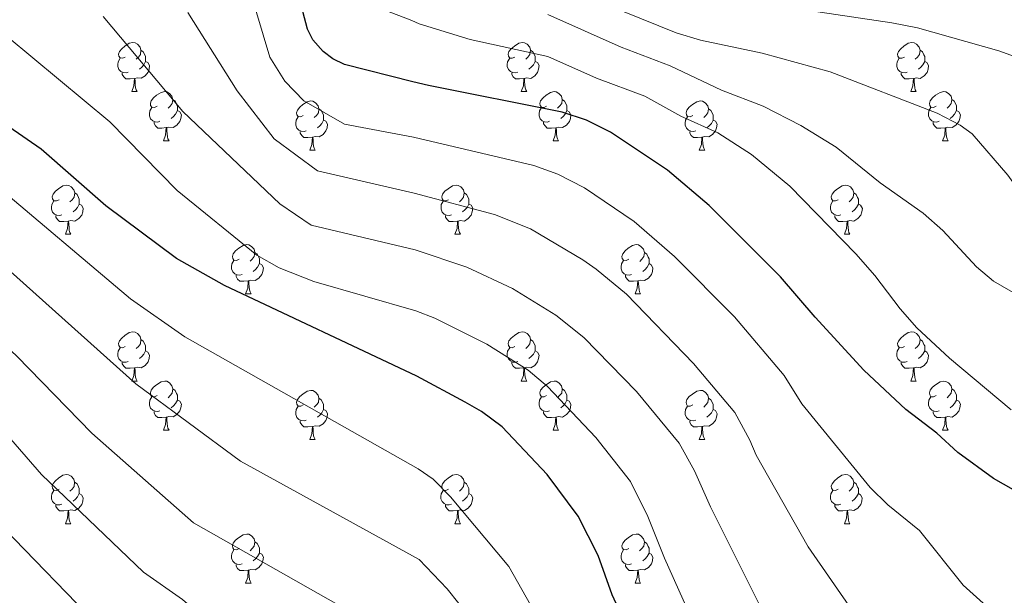
# Model space of a CAD drawing. Units: metres. Extents: x 643299 to 647816, y 4766554 to 4769619.
# Drawn here: x 644438 to 644638, y 4767779 to 4767896 of the extents above; entities that cross this region are included whole.
import ezdxf

# ---------------------------------------------------------------- set-up
doc = ezdxf.new("R2010")
doc.units = ezdxf.units.M
doc.header["$MEASUREMENT"] = 0
for name, color, linetype, lineweight in [('Nivel 36', 7, 'Continuous', 0), ('Nivel 4', 7, 'Continuous', 0), ('Nivel 5', 7, 'Continuous', 0), ('Nivel 61', 7, 'Continuous', 0), ('Nivel 63', 7, 'Continuous', 0)]:
    doc.layers.add(name, color=color, linetype=linetype, lineweight=lineweight)

msp = doc.modelspace()

# ---------------------------------------------------------------- linework, layer by layer
at = {"layer": 'Nivel 36', "color": 92, "linetype": 'Continuous', "lineweight": 0}
for p, q in [((644460.73, 4767881.26), (644461.86, 4767881.26)), ((644540.06, 4767881.26), (644541.18, 4767881.26)), ((644619.38, 4767881.26), (644620.51, 4767881.26)), ((644467.21, 4767871.23), (644468.33, 4767871.23)), ((644546.53, 4767871.23), (644547.66, 4767871.23)), ((644625.86, 4767871.23), (644626.98, 4767871.23)), ((644496.98, 4767869.32), (644498.1, 4767869.32)), ((644576.3, 4767869.32), (644577.43, 4767869.32)), ((644447.23, 4767852.18), (644448.36, 4767852.18)), ((644526.56, 4767852.18), (644527.68, 4767852.18)), ((644605.88, 4767852.18), (644607, 4767852.18)), ((644483.92, 4767840.04), (644485.04, 4767840.04)), ((644563.24, 4767840.04), (644564.37, 4767840.04)), ((644460.73, 4767822.27), (644461.86, 4767822.27)), ((644540.06, 4767822.27), (644541.18, 4767822.27)), ((644619.38, 4767822.27), (644620.51, 4767822.27)), ((644467.21, 4767812.24), (644468.33, 4767812.24)), ((644546.53, 4767812.24), (644547.66, 4767812.24)), ((644625.86, 4767812.23), (644626.98, 4767812.23)), ((644496.98, 4767810.33), (644498.1, 4767810.33)), ((644576.3, 4767810.33), (644577.43, 4767810.33)), ((644447.23, 4767793.19), (644448.35, 4767793.19)), ((644526.55, 4767793.19), (644527.68, 4767793.19)), ((644605.88, 4767793.19), (644607, 4767793.19)), ((644483.92, 4767781.05), (644485.04, 4767781.05)), ((644563.24, 4767781.05), (644564.37, 4767781.05))]:
    msp.add_line(p, q, dxfattribs=at)
at = {"layer": 'Nivel 36', "color": 92, "linetype": 'Continuous', "lineweight": 0, "flags": 128}
for points in [[(644459.43, 4767888.32), (644458.9, 4767888.06), (644458.37, 4767888.12), (644458.11, 4767888.48), (644458.05, 4767888.91), (644458.21, 4767889.43), (644458.69, 4767890.02), (644459.33, 4767890.56), (644460.23, 4767891.14), (644460.97, 4767891.3), (644461.4, 4767891.24), (644461.93, 4767890.93), (644462.46, 4767890.34), (644462.62, 4767889.7), (644462.51, 4767888.86), (644462.08, 4767888.32), (644461.66, 4767887.9)], [(644538.76, 4767888.32), (644538.23, 4767888.06), (644537.7, 4767888.11), (644537.43, 4767888.48), (644537.38, 4767888.91), (644537.54, 4767889.43), (644538.02, 4767890.02), (644538.65, 4767890.55), (644539.55, 4767891.14), (644540.3, 4767891.3), (644540.72, 4767891.24), (644541.25, 4767890.93), (644541.78, 4767890.34), (644541.94, 4767889.7), (644541.83, 4767888.85), (644541.41, 4767888.32), (644540.99, 4767887.9)], [(644618.08, 4767888.32), (644617.55, 4767888.06), (644617.02, 4767888.11), (644616.76, 4767888.48), (644616.7, 4767888.91), (644616.86, 4767889.43), (644617.34, 4767890.02), (644617.98, 4767890.55), (644618.88, 4767891.14), (644619.62, 4767891.3), (644620.05, 4767891.24), (644620.58, 4767890.93), (644621.11, 4767890.34), (644621.27, 4767889.7), (644621.16, 4767888.85), (644620.73, 4767888.32), (644620.31, 4767887.9)], [(644462.62, 4767889.7), (644463.09, 4767889.39), (644463.41, 4767888.75), (644463.57, 4767888.43), (644463.57, 4767887.85), (644463.57, 4767887.42), (644463.2, 4767886.74), (644462.78, 4767886.26), (644462.3, 4767885.84)], [(644541.94, 4767889.7), (644542.42, 4767889.39), (644542.73, 4767888.75), (644542.89, 4767888.43), (644542.89, 4767887.85), (644542.89, 4767887.42), (644542.52, 4767886.73), (644542.1, 4767886.25), (644541.62, 4767885.83)], [(644621.27, 4767889.7), (644621.74, 4767889.39), (644622.06, 4767888.75), (644622.22, 4767888.43), (644622.22, 4767887.85), (644622.22, 4767887.42), (644621.85, 4767886.73), (644621.43, 4767886.25), (644620.95, 4767885.83)], [(644460.02, 4767885.24), (644459.59, 4767885.08), (644459.01, 4767885.14), (644458.53, 4767885.36), (644458.11, 4767885.78), (644457.89, 4767886.36), (644457.89, 4767886.78), (644457.95, 4767887.37), (644458.37, 4767888.06)], [(644463.57, 4767887.42), (644464.02, 4767887.18), (644464.37, 4767886.56), (644464.26, 4767885.84), (644464.05, 4767885.2), (644463.46, 4767884.46), (644462.67, 4767883.98), (644461.82, 4767884.08), (644461.39, 4767883.95)], [(644539.34, 4767885.24), (644538.92, 4767885.08), (644538.33, 4767885.14), (644537.86, 4767885.35), (644537.43, 4767885.78), (644537.22, 4767886.36), (644537.22, 4767886.78), (644537.27, 4767887.37), (644537.7, 4767888.06)], [(644542.89, 4767887.42), (644543.35, 4767887.17), (644543.69, 4767886.56), (644543.58, 4767885.83), (644543.37, 4767885.19), (644542.79, 4767884.45), (644541.99, 4767883.97), (644541.14, 4767884.08), (644540.71, 4767883.95)], [(644618.67, 4767885.24), (644618.24, 4767885.08), (644617.66, 4767885.14), (644617.18, 4767885.35), (644616.76, 4767885.78), (644616.54, 4767886.36), (644616.54, 4767886.78), (644616.6, 4767887.37), (644617.02, 4767888.06)], [(644622.22, 4767887.42), (644622.67, 4767887.17), (644623.02, 4767886.56), (644622.91, 4767885.83), (644622.7, 4767885.19), (644622.11, 4767884.45), (644621.32, 4767883.97), (644620.47, 4767884.08), (644620.04, 4767883.95)], [(644461.28, 4767883.95), (644460.39, 4767883.86), (644459.54, 4767883.86), (644459.12, 4767884.3), (644458.8, 4767884.77), (644458.8, 4767885.08)], [(644540.6, 4767883.95), (644539.71, 4767883.86), (644538.87, 4767883.86), (644538.44, 4767884.29), (644538.12, 4767884.77), (644538.12, 4767885.08)], [(644619.93, 4767883.95), (644619.04, 4767883.86), (644618.19, 4767883.86), (644617.77, 4767884.29), (644617.45, 4767884.77), (644617.45, 4767885.08)], [(644460.73, 4767881.26), (644461.17, 4767882.42), (644461.28, 4767883.95), (644461.39, 4767883.95), (644461.42, 4767883.36), (644461.46, 4767882.68), (644461.53, 4767882.06), (644461.64, 4767881.66), (644461.86, 4767881.26)], [(644540.06, 4767881.26), (644540.49, 4767882.42), (644540.6, 4767883.95), (644540.71, 4767883.95), (644540.75, 4767883.36), (644540.78, 4767882.68), (644540.85, 4767882.06), (644540.97, 4767881.66), (644541.18, 4767881.26)], [(644619.38, 4767881.26), (644619.82, 4767882.42), (644619.93, 4767883.95), (644620.04, 4767883.95), (644620.07, 4767883.36), (644620.11, 4767882.68), (644620.18, 4767882.06), (644620.29, 4767881.66), (644620.51, 4767881.26)], [(644465.91, 4767878.29), (644465.38, 4767878.02), (644464.85, 4767878.08), (644464.58, 4767878.45), (644464.53, 4767878.88), (644464.69, 4767879.4), (644465.17, 4767879.99), (644465.8, 4767880.52), (644466.7, 4767881.1), (644467.45, 4767881.26), (644467.87, 4767881.21), (644468.4, 4767880.9), (644468.93, 4767880.31), (644469.09, 4767879.67), (644468.98, 4767878.82), (644468.56, 4767878.29), (644468.14, 4767877.86)], [(644545.23, 4767878.29), (644544.7, 4767878.02), (644544.17, 4767878.08), (644543.91, 4767878.45), (644543.85, 4767878.87), (644544.01, 4767879.39), (644544.49, 4767879.99), (644545.13, 4767880.52), (644546.03, 4767881.1), (644546.77, 4767881.26), (644547.2, 4767881.21), (644547.73, 4767880.89), (644548.26, 4767880.31), (644548.42, 4767879.67), (644548.31, 4767878.82), (644547.88, 4767878.29), (644547.46, 4767877.86)], [(644624.56, 4767878.29), (644624.03, 4767878.02), (644623.5, 4767878.08), (644623.23, 4767878.45), (644623.18, 4767878.87), (644623.34, 4767879.39), (644623.82, 4767879.99), (644624.45, 4767880.52), (644625.35, 4767881.1), (644626.1, 4767881.26), (644626.52, 4767881.21), (644627.05, 4767880.89), (644627.58, 4767880.31), (644627.74, 4767879.67), (644627.63, 4767878.82), (644627.21, 4767878.29), (644626.79, 4767877.86)], [(644469.09, 4767879.67), (644469.57, 4767879.36), (644469.88, 4767878.72), (644470.04, 4767878.4), (644470.04, 4767877.82), (644470.04, 4767877.39), (644469.67, 4767876.7), (644469.25, 4767876.22), (644468.77, 4767875.8)], [(644495.68, 4767876.38), (644495.15, 4767876.12), (644494.62, 4767876.17), (644494.35, 4767876.54), (644494.3, 4767876.97), (644494.46, 4767877.49), (644494.94, 4767878.08), (644495.57, 4767878.61), (644496.47, 4767879.2), (644497.22, 4767879.36), (644497.64, 4767879.3), (644498.17, 4767878.99), (644498.7, 4767878.4), (644498.86, 4767877.76), (644498.75, 4767876.91), (644498.33, 4767876.38), (644497.91, 4767875.96)], [(644548.42, 4767879.67), (644548.89, 4767879.35), (644549.21, 4767878.71), (644549.37, 4767878.39), (644549.37, 4767877.81), (644549.37, 4767877.39), (644549, 4767876.7), (644548.58, 4767876.22), (644548.1, 4767875.8)], [(644575, 4767876.38), (644574.47, 4767876.12), (644573.94, 4767876.17), (644573.68, 4767876.54), (644573.62, 4767876.97), (644573.78, 4767877.49), (644574.26, 4767878.08), (644574.9, 4767878.61), (644575.8, 4767879.2), (644576.54, 4767879.36), (644576.97, 4767879.3), (644577.5, 4767878.99), (644578.03, 4767878.4), (644578.19, 4767877.76), (644578.08, 4767876.91), (644577.65, 4767876.38), (644577.23, 4767875.96)], [(644627.74, 4767879.67), (644628.22, 4767879.35), (644628.53, 4767878.71), (644628.69, 4767878.39), (644628.69, 4767877.81), (644628.69, 4767877.39), (644628.32, 4767876.7), (644627.9, 4767876.22), (644627.42, 4767875.8)], [(644466.49, 4767875.21), (644466.07, 4767875.05), (644465.48, 4767875.11), (644465.01, 4767875.32), (644464.58, 4767875.74), (644464.37, 4767876.33), (644464.37, 4767876.75), (644464.42, 4767877.34), (644464.85, 4767878.02)], [(644470.04, 4767877.39), (644470.5, 4767877.14), (644470.84, 4767876.52), (644470.73, 4767875.8), (644470.52, 4767875.16), (644469.94, 4767874.42), (644469.14, 4767873.94), (644468.29, 4767874.04), (644467.86, 4767873.92)], [(644498.86, 4767877.76), (644499.34, 4767877.45), (644499.65, 4767876.81), (644499.81, 4767876.49), (644499.81, 4767875.91), (644499.81, 4767875.48), (644499.44, 4767874.79), (644499.02, 4767874.31), (644498.54, 4767873.89)], [(644545.82, 4767875.21), (644545.39, 4767875.05), (644544.81, 4767875.11), (644544.33, 4767875.32), (644543.91, 4767875.74), (644543.69, 4767876.33), (644543.69, 4767876.75), (644543.75, 4767877.33), (644544.17, 4767878.02)], [(644549.37, 4767877.39), (644549.82, 4767877.14), (644550.17, 4767876.52), (644550.06, 4767875.8), (644549.85, 4767875.16), (644549.26, 4767874.42), (644548.47, 4767873.94), (644547.62, 4767874.04), (644547.19, 4767873.91)], [(644578.19, 4767877.76), (644578.66, 4767877.45), (644578.98, 4767876.81), (644579.14, 4767876.49), (644579.14, 4767875.91), (644579.14, 4767875.48), (644578.77, 4767874.79), (644578.35, 4767874.31), (644577.87, 4767873.89)], [(644625.14, 4767875.21), (644624.72, 4767875.05), (644624.13, 4767875.11), (644623.66, 4767875.32), (644623.23, 4767875.74), (644623.02, 4767876.33), (644623.02, 4767876.75), (644623.07, 4767877.33), (644623.5, 4767878.02)], [(644628.69, 4767877.39), (644629.15, 4767877.14), (644629.49, 4767876.52), (644629.38, 4767875.8), (644629.17, 4767875.16), (644628.59, 4767874.42), (644627.79, 4767873.94), (644626.94, 4767874.04), (644626.51, 4767873.91)], [(644467.75, 4767873.92), (644466.86, 4767873.83), (644466.02, 4767873.83), (644465.59, 4767874.26), (644465.27, 4767874.74), (644465.27, 4767875.05)], [(644496.26, 4767873.3), (644495.84, 4767873.14), (644495.25, 4767873.2), (644494.78, 4767873.41), (644494.35, 4767873.84), (644494.14, 4767874.42), (644494.14, 4767874.84), (644494.19, 4767875.43), (644494.62, 4767876.12)], [(644499.81, 4767875.48), (644500.27, 4767875.23), (644500.61, 4767874.62), (644500.5, 4767873.89), (644500.29, 4767873.25), (644499.71, 4767872.51), (644498.91, 4767872.03), (644498.06, 4767872.14), (644497.63, 4767872.01)], [(644547.08, 4767873.91), (644546.19, 4767873.83), (644545.34, 4767873.83), (644544.92, 4767874.26), (644544.6, 4767874.73), (644544.6, 4767875.05)], [(644575.59, 4767873.3), (644575.16, 4767873.14), (644574.58, 4767873.2), (644574.1, 4767873.41), (644573.68, 4767873.84), (644573.46, 4767874.42), (644573.46, 4767874.84), (644573.52, 4767875.43), (644573.94, 4767876.12)], [(644579.14, 4767875.48), (644579.59, 4767875.23), (644579.94, 4767874.62), (644579.83, 4767873.89), (644579.62, 4767873.25), (644579.03, 4767872.51), (644578.24, 4767872.03), (644577.39, 4767872.14), (644576.96, 4767872.01)], [(644626.4, 4767873.91), (644625.51, 4767873.83), (644624.67, 4767873.83), (644624.24, 4767874.26), (644623.92, 4767874.73), (644623.92, 4767875.05)], [(644467.21, 4767871.23), (644467.64, 4767872.39), (644467.75, 4767873.92), (644467.86, 4767873.92), (644467.9, 4767873.33), (644467.93, 4767872.64), (644468, 4767872.03), (644468.12, 4767871.63), (644468.33, 4767871.23)], [(644497.52, 4767872.01), (644496.63, 4767871.92), (644495.79, 4767871.92), (644495.36, 4767872.35), (644495.04, 4767872.83), (644495.04, 4767873.14)], [(644546.53, 4767871.23), (644546.97, 4767872.39), (644547.08, 4767873.91), (644547.19, 4767873.91), (644547.22, 4767873.33), (644547.26, 4767872.64), (644547.33, 4767872.03), (644547.44, 4767871.63), (644547.66, 4767871.23)], [(644576.85, 4767872.01), (644575.96, 4767871.92), (644575.11, 4767871.92), (644574.69, 4767872.35), (644574.37, 4767872.83), (644574.37, 4767873.14)], [(644625.86, 4767871.23), (644626.29, 4767872.39), (644626.4, 4767873.91), (644626.51, 4767873.91), (644626.55, 4767873.33), (644626.58, 4767872.64), (644626.65, 4767872.03), (644626.77, 4767871.63), (644626.98, 4767871.23)], [(644496.98, 4767869.32), (644497.41, 4767870.48), (644497.52, 4767872.01), (644497.63, 4767872.01), (644497.67, 4767871.42), (644497.7, 4767870.74), (644497.77, 4767870.12), (644497.89, 4767869.72), (644498.1, 4767869.32)], [(644576.3, 4767869.32), (644576.74, 4767870.48), (644576.85, 4767872.01), (644576.96, 4767872.01), (644576.99, 4767871.42), (644577.03, 4767870.74), (644577.1, 4767870.12), (644577.21, 4767869.72), (644577.43, 4767869.32)], [(644445.93, 4767859.24), (644445.4, 4767858.98), (644444.87, 4767859.03), (644444.6, 4767859.4), (644444.55, 4767859.83), (644444.71, 4767860.35), (644445.19, 4767860.94), (644445.82, 4767861.47), (644446.72, 4767862.06), (644447.47, 4767862.22), (644447.9, 4767862.16), (644448.42, 4767861.85), (644448.96, 4767861.26), (644449.12, 4767860.62), (644449, 4767859.77), (644448.58, 4767859.24), (644448.16, 4767858.82)], [(644525.26, 4767859.24), (644524.72, 4767858.98), (644524.2, 4767859.03), (644523.93, 4767859.4), (644523.88, 4767859.82), (644524.04, 4767860.34), (644524.52, 4767860.94), (644525.15, 4767861.47), (644526.05, 4767862.06), (644526.8, 4767862.22), (644527.22, 4767862.16), (644527.75, 4767861.84), (644528.28, 4767861.26), (644528.44, 4767860.62), (644528.33, 4767859.77), (644527.9, 4767859.24), (644527.48, 4767858.82)], [(644604.58, 4767859.24), (644604.05, 4767858.97), (644603.52, 4767859.03), (644603.26, 4767859.4), (644603.2, 4767859.82), (644603.36, 4767860.34), (644603.84, 4767860.94), (644604.48, 4767861.47), (644605.38, 4767862.05), (644606.12, 4767862.21), (644606.54, 4767862.16), (644607.08, 4767861.84), (644607.6, 4767861.26), (644607.76, 4767860.62), (644607.66, 4767859.77), (644607.23, 4767859.24), (644606.81, 4767858.81)], [(644449.12, 4767860.62), (644449.59, 4767860.31), (644449.9, 4767859.67), (644450.06, 4767859.35), (644450.06, 4767858.77), (644450.06, 4767858.34), (644449.7, 4767857.65), (644449.28, 4767857.17), (644448.8, 4767856.75)], [(644528.44, 4767860.62), (644528.92, 4767860.3), (644529.23, 4767859.66), (644529.39, 4767859.34), (644529.39, 4767858.76), (644529.39, 4767858.34), (644529.02, 4767857.65), (644528.6, 4767857.17), (644528.12, 4767856.75)], [(644607.76, 4767860.62), (644608.24, 4767860.3), (644608.56, 4767859.66), (644608.72, 4767859.34), (644608.72, 4767858.76), (644608.72, 4767858.34), (644608.34, 4767857.65), (644607.92, 4767857.17), (644607.44, 4767856.75)], [(644446.52, 4767856.16), (644446.09, 4767856), (644445.5, 4767856.06), (644445.03, 4767856.27), (644444.6, 4767856.7), (644444.39, 4767857.28), (644444.39, 4767857.7), (644444.44, 4767858.29), (644444.87, 4767858.98)], [(644450.06, 4767858.34), (644450.52, 4767858.09), (644450.86, 4767857.48), (644450.76, 4767856.75), (644450.54, 4767856.11), (644449.96, 4767855.37), (644449.16, 4767854.89), (644448.32, 4767855), (644447.88, 4767854.87)], [(644525.84, 4767856.16), (644525.42, 4767856), (644524.83, 4767856.06), (644524.36, 4767856.27), (644523.93, 4767856.7), (644523.72, 4767857.28), (644523.72, 4767857.7), (644523.77, 4767858.28), (644524.2, 4767858.98)], [(644529.39, 4767858.34), (644529.84, 4767858.09), (644530.19, 4767857.48), (644530.08, 4767856.75), (644529.87, 4767856.11), (644529.28, 4767855.37), (644528.49, 4767854.89), (644527.64, 4767855), (644527.21, 4767854.86)], [(644605.16, 4767856.16), (644604.74, 4767856), (644604.16, 4767856.06), (644603.68, 4767856.27), (644603.26, 4767856.69), (644603.04, 4767857.28), (644603.04, 4767857.7), (644603.1, 4767858.28), (644603.52, 4767858.97)], [(644608.72, 4767858.34), (644609.17, 4767858.09), (644609.52, 4767857.47), (644609.4, 4767856.75), (644609.2, 4767856.11), (644608.61, 4767855.37), (644607.82, 4767854.89), (644606.96, 4767854.99), (644606.54, 4767854.86)], [(644447.78, 4767854.87), (644446.88, 4767854.78), (644446.04, 4767854.78), (644445.62, 4767855.21), (644445.3, 4767855.69), (644445.3, 4767856)], [(644447.23, 4767852.18), (644447.66, 4767853.34), (644447.78, 4767854.87), (644447.88, 4767854.87), (644447.92, 4767854.28), (644447.96, 4767853.6), (644448.02, 4767852.98), (644448.14, 4767852.58), (644448.36, 4767852.18)], [(644527.1, 4767854.86), (644526.21, 4767854.78), (644525.36, 4767854.78), (644524.94, 4767855.21), (644524.62, 4767855.68), (644524.62, 4767856)], [(644526.56, 4767852.18), (644526.99, 4767853.34), (644527.1, 4767854.86), (644527.21, 4767854.86), (644527.24, 4767854.28), (644527.28, 4767853.6), (644527.35, 4767852.98), (644527.46, 4767852.58), (644527.68, 4767852.18)], [(644606.42, 4767854.86), (644605.54, 4767854.78), (644604.69, 4767854.78), (644604.26, 4767855.21), (644603.94, 4767855.68), (644603.94, 4767856)], [(644605.88, 4767852.18), (644606.32, 4767853.34), (644606.42, 4767854.86), (644606.54, 4767854.86), (644606.57, 4767854.28), (644606.6, 4767853.59), (644606.68, 4767852.98), (644606.79, 4767852.58), (644607, 4767852.18)], [(644482.62, 4767847.1), (644482.09, 4767846.84), (644481.56, 4767846.89), (644481.3, 4767847.26), (644481.24, 4767847.69), (644481.4, 4767848.21), (644481.88, 4767848.8), (644482.52, 4767849.33), (644483.42, 4767849.92), (644484.16, 4767850.08), (644484.58, 4767850.02), (644485.12, 4767849.71), (644485.64, 4767849.12), (644485.8, 4767848.48), (644485.7, 4767847.63), (644485.27, 4767847.1), (644484.85, 4767846.68)], [(644485.8, 4767848.48), (644486.28, 4767848.17), (644486.6, 4767847.53), (644486.76, 4767847.21), (644486.76, 4767846.63), (644486.76, 4767846.2), (644486.38, 4767845.51), (644485.96, 4767845.03), (644485.48, 4767844.61)], [(644561.94, 4767847.1), (644561.42, 4767846.83), (644560.88, 4767846.89), (644560.62, 4767847.26), (644560.56, 4767847.68), (644560.72, 4767848.2), (644561.2, 4767848.8), (644561.84, 4767849.33), (644562.74, 4767849.91), (644563.48, 4767850.07), (644563.91, 4767850.02), (644564.44, 4767849.7), (644564.97, 4767849.12), (644565.13, 4767848.48), (644565.02, 4767847.63), (644564.6, 4767847.1), (644564.18, 4767846.67)], [(644565.13, 4767848.48), (644565.6, 4767848.16), (644565.92, 4767847.52), (644566.08, 4767847.2), (644566.08, 4767846.62), (644566.08, 4767846.2), (644565.71, 4767845.51), (644565.29, 4767845.03), (644564.81, 4767844.61)], [(644483.2, 4767844.02), (644482.78, 4767843.86), (644482.2, 4767843.92), (644481.72, 4767844.13), (644481.3, 4767844.56), (644481.08, 4767845.14), (644481.08, 4767845.56), (644481.14, 4767846.15), (644481.56, 4767846.84)], [(644486.76, 4767846.2), (644487.21, 4767845.95), (644487.55, 4767845.34), (644487.44, 4767844.61), (644487.23, 4767843.97), (644486.65, 4767843.23), (644485.86, 4767842.75), (644485, 4767842.86), (644484.58, 4767842.73)], [(644562.53, 4767844.02), (644562.1, 4767843.86), (644561.52, 4767843.92), (644561.04, 4767844.13), (644560.62, 4767844.55), (644560.4, 4767845.14), (644560.4, 4767845.56), (644560.46, 4767846.14), (644560.88, 4767846.83)], [(644566.08, 4767846.2), (644566.54, 4767845.95), (644566.88, 4767845.33), (644566.77, 4767844.61), (644566.56, 4767843.97), (644565.98, 4767843.23), (644565.18, 4767842.75), (644564.33, 4767842.85), (644563.9, 4767842.72)], [(644484.46, 4767842.73), (644483.58, 4767842.64), (644482.73, 4767842.64), (644482.3, 4767843.07), (644481.98, 4767843.55), (644481.98, 4767843.86)], [(644483.92, 4767840.04), (644484.36, 4767841.2), (644484.46, 4767842.73), (644484.58, 4767842.73), (644484.61, 4767842.14), (644484.64, 4767841.46), (644484.72, 4767840.84), (644484.83, 4767840.44), (644485.04, 4767840.04)], [(644563.79, 4767842.72), (644562.9, 4767842.64), (644562.06, 4767842.64), (644561.63, 4767843.07), (644561.31, 4767843.54), (644561.31, 4767843.86)], [(644563.24, 4767840.04), (644563.68, 4767841.2), (644563.79, 4767842.72), (644563.9, 4767842.72), (644563.94, 4767842.14), (644563.97, 4767841.45), (644564.04, 4767840.84), (644564.16, 4767840.44), (644564.37, 4767840.04)], [(644459.43, 4767829.33), (644458.9, 4767829.07), (644458.37, 4767829.12), (644458.11, 4767829.49), (644458.05, 4767829.92), (644458.21, 4767830.44), (644458.69, 4767831.03), (644459.33, 4767831.56), (644460.23, 4767832.15), (644460.97, 4767832.31), (644461.4, 4767832.25), (644461.93, 4767831.94), (644462.46, 4767831.35), (644462.62, 4767830.71), (644462.51, 4767829.86), (644462.08, 4767829.33), (644461.66, 4767828.91)], [(644538.76, 4767829.33), (644538.23, 4767829.07), (644537.7, 4767829.12), (644537.43, 4767829.49), (644537.38, 4767829.92), (644537.54, 4767830.44), (644538.02, 4767831.03), (644538.65, 4767831.56), (644539.55, 4767832.15), (644540.3, 4767832.31), (644540.72, 4767832.25), (644541.25, 4767831.94), (644541.78, 4767831.35), (644541.94, 4767830.71), (644541.83, 4767829.86), (644541.41, 4767829.33), (644540.99, 4767828.91)], [(644618.08, 4767829.33), (644617.55, 4767829.06), (644617.02, 4767829.12), (644616.76, 4767829.49), (644616.7, 4767829.91), (644616.86, 4767830.43), (644617.34, 4767831.03), (644617.98, 4767831.56), (644618.88, 4767832.14), (644619.62, 4767832.3), (644620.05, 4767832.25), (644620.58, 4767831.93), (644621.11, 4767831.35), (644621.27, 4767830.71), (644621.16, 4767829.86), (644620.73, 4767829.33), (644620.31, 4767828.9)], [(644462.62, 4767830.71), (644463.09, 4767830.4), (644463.41, 4767829.76), (644463.57, 4767829.44), (644463.57, 4767828.86), (644463.57, 4767828.43), (644463.2, 4767827.74), (644462.78, 4767827.26), (644462.3, 4767826.84)], [(644541.94, 4767830.71), (644542.42, 4767830.4), (644542.73, 4767829.76), (644542.89, 4767829.44), (644542.89, 4767828.86), (644542.89, 4767828.43), (644542.52, 4767827.74), (644542.1, 4767827.26), (644541.62, 4767826.84)], [(644621.27, 4767830.71), (644621.74, 4767830.39), (644622.06, 4767829.75), (644622.22, 4767829.43), (644622.22, 4767828.85), (644622.22, 4767828.43), (644621.85, 4767827.74), (644621.43, 4767827.26), (644620.95, 4767826.84)], [(644460.02, 4767826.25), (644459.59, 4767826.09), (644459.01, 4767826.15), (644458.53, 4767826.36), (644458.11, 4767826.79), (644457.89, 4767827.37), (644457.89, 4767827.79), (644457.95, 4767828.38), (644458.37, 4767829.07)], [(644463.57, 4767828.43), (644464.02, 4767828.18), (644464.37, 4767827.57), (644464.26, 4767826.84), (644464.05, 4767826.2), (644463.46, 4767825.46), (644462.67, 4767824.98), (644461.82, 4767825.09), (644461.39, 4767824.96)], [(644539.34, 4767826.25), (644538.92, 4767826.09), (644538.33, 4767826.15), (644537.86, 4767826.36), (644537.43, 4767826.79), (644537.22, 4767827.37), (644537.22, 4767827.79), (644537.27, 4767828.38), (644537.7, 4767829.07)], [(644542.89, 4767828.43), (644543.35, 4767828.18), (644543.69, 4767827.57), (644543.58, 4767826.84), (644543.37, 4767826.2), (644542.79, 4767825.46), (644541.99, 4767824.98), (644541.14, 4767825.09), (644540.71, 4767824.96)], [(644618.67, 4767826.25), (644618.24, 4767826.09), (644617.66, 4767826.15), (644617.18, 4767826.36), (644616.76, 4767826.78), (644616.54, 4767827.37), (644616.54, 4767827.79), (644616.6, 4767828.37), (644617.02, 4767829.06)], [(644622.22, 4767828.43), (644622.67, 4767828.18), (644623.02, 4767827.56), (644622.91, 4767826.84), (644622.7, 4767826.2), (644622.11, 4767825.46), (644621.32, 4767824.98), (644620.47, 4767825.08), (644620.04, 4767824.95)], [(644461.28, 4767824.96), (644460.39, 4767824.87), (644459.54, 4767824.87), (644459.12, 4767825.3), (644458.8, 4767825.78), (644458.8, 4767826.09)], [(644540.6, 4767824.96), (644539.71, 4767824.87), (644538.87, 4767824.87), (644538.44, 4767825.3), (644538.12, 4767825.78), (644538.12, 4767826.09)], [(644619.93, 4767824.95), (644619.04, 4767824.87), (644618.19, 4767824.87), (644617.77, 4767825.3), (644617.45, 4767825.77), (644617.45, 4767826.09)], [(644460.73, 4767822.27), (644461.17, 4767823.43), (644461.28, 4767824.96), (644461.39, 4767824.96), (644461.42, 4767824.37), (644461.46, 4767823.69), (644461.53, 4767823.07), (644461.64, 4767822.67), (644461.86, 4767822.27)], [(644540.06, 4767822.27), (644540.49, 4767823.43), (644540.6, 4767824.96), (644540.71, 4767824.96), (644540.75, 4767824.37), (644540.78, 4767823.69), (644540.85, 4767823.07), (644540.97, 4767822.67), (644541.18, 4767822.27)], [(644619.38, 4767822.27), (644619.82, 4767823.43), (644619.93, 4767824.95), (644620.04, 4767824.95), (644620.07, 4767824.37), (644620.11, 4767823.68), (644620.18, 4767823.07), (644620.29, 4767822.67), (644620.51, 4767822.27)], [(644465.91, 4767819.3), (644465.38, 4767819.03), (644464.85, 4767819.09), (644464.58, 4767819.46), (644464.53, 4767819.88), (644464.69, 4767820.4), (644465.17, 4767821), (644465.8, 4767821.53), (644466.7, 4767822.11), (644467.45, 4767822.27), (644467.87, 4767822.22), (644468.4, 4767821.9), (644468.93, 4767821.32), (644469.09, 4767820.68), (644468.98, 4767819.83), (644468.56, 4767819.3), (644468.14, 4767818.87)], [(644545.23, 4767819.3), (644544.7, 4767819.03), (644544.17, 4767819.08), (644543.91, 4767819.46), (644543.85, 4767819.88), (644544.01, 4767820.4), (644544.49, 4767821), (644545.13, 4767821.52), (644546.03, 4767822.11), (644546.77, 4767822.27), (644547.2, 4767822.22), (644547.73, 4767821.9), (644548.26, 4767821.32), (644548.42, 4767820.68), (644548.31, 4767819.82), (644547.88, 4767819.3), (644547.46, 4767818.87)], [(644624.56, 4767819.29), (644624.03, 4767819.03), (644623.5, 4767819.08), (644623.23, 4767819.45), (644623.18, 4767819.88), (644623.34, 4767820.4), (644623.82, 4767820.99), (644624.45, 4767821.52), (644625.35, 4767822.11), (644626.1, 4767822.27), (644626.52, 4767822.21), (644627.05, 4767821.9), (644627.58, 4767821.31), (644627.74, 4767820.67), (644627.63, 4767819.82), (644627.21, 4767819.29), (644626.79, 4767818.87)], [(644469.09, 4767820.68), (644469.57, 4767820.36), (644469.88, 4767819.72), (644470.04, 4767819.4), (644470.04, 4767818.82), (644470.04, 4767818.4), (644469.67, 4767817.71), (644469.25, 4767817.23), (644468.77, 4767816.81)], [(644495.68, 4767817.39), (644495.15, 4767817.13), (644494.62, 4767817.18), (644494.35, 4767817.55), (644494.3, 4767817.98), (644494.46, 4767818.5), (644494.94, 4767819.09), (644495.57, 4767819.62), (644496.47, 4767820.21), (644497.22, 4767820.37), (644497.64, 4767820.31), (644498.17, 4767820), (644498.7, 4767819.41), (644498.86, 4767818.77), (644498.75, 4767817.92), (644498.33, 4767817.39), (644497.91, 4767816.97)], [(644548.42, 4767820.68), (644548.89, 4767820.36), (644549.21, 4767819.72), (644549.37, 4767819.4), (644549.37, 4767818.82), (644549.37, 4767818.4), (644549, 4767817.7), (644548.58, 4767817.22), (644548.1, 4767816.8)], [(644575, 4767817.39), (644574.47, 4767817.12), (644573.94, 4767817.18), (644573.68, 4767817.55), (644573.62, 4767817.98), (644573.78, 4767818.5), (644574.26, 4767819.09), (644574.9, 4767819.62), (644575.8, 4767820.2), (644576.54, 4767820.36), (644576.97, 4767820.31), (644577.5, 4767820), (644578.03, 4767819.41), (644578.19, 4767818.77), (644578.08, 4767817.92), (644577.65, 4767817.39), (644577.23, 4767816.96)], [(644627.74, 4767820.67), (644628.22, 4767820.36), (644628.53, 4767819.72), (644628.69, 4767819.4), (644628.69, 4767818.82), (644628.69, 4767818.39), (644628.32, 4767817.7), (644627.9, 4767817.22), (644627.42, 4767816.8)], [(644466.49, 4767816.22), (644466.07, 4767816.06), (644465.48, 4767816.12), (644465.01, 4767816.33), (644464.58, 4767816.75), (644464.37, 4767817.34), (644464.37, 4767817.76), (644464.42, 4767818.34), (644464.85, 4767819.03)], [(644470.04, 4767818.4), (644470.5, 4767818.15), (644470.84, 4767817.53), (644470.73, 4767816.81), (644470.52, 4767816.17), (644469.94, 4767815.43), (644469.14, 4767814.95), (644468.29, 4767815.05), (644467.86, 4767814.92)], [(644498.86, 4767818.77), (644499.34, 4767818.46), (644499.65, 4767817.82), (644499.81, 4767817.5), (644499.81, 4767816.92), (644499.81, 4767816.49), (644499.44, 4767815.8), (644499.02, 4767815.32), (644498.54, 4767814.9)], [(644545.82, 4767816.22), (644545.39, 4767816.06), (644544.81, 4767816.12), (644544.33, 4767816.32), (644543.91, 4767816.75), (644543.69, 4767817.34), (644543.69, 4767817.76), (644543.75, 4767818.34), (644544.17, 4767819.03)], [(644549.37, 4767818.4), (644549.82, 4767818.14), (644550.17, 4767817.53), (644550.06, 4767816.8), (644549.85, 4767816.16), (644549.26, 4767815.42), (644548.47, 4767814.94), (644547.62, 4767815.05), (644547.19, 4767814.92)], [(644578.19, 4767818.77), (644578.66, 4767818.46), (644578.98, 4767817.82), (644579.14, 4767817.5), (644579.14, 4767816.92), (644579.14, 4767816.49), (644578.77, 4767815.8), (644578.35, 4767815.32), (644577.87, 4767814.9)], [(644625.14, 4767816.21), (644624.72, 4767816.05), (644624.13, 4767816.11), (644623.66, 4767816.32), (644623.23, 4767816.75), (644623.02, 4767817.33), (644623.02, 4767817.75), (644623.07, 4767818.34), (644623.5, 4767819.03)], [(644628.69, 4767818.39), (644629.15, 4767818.14), (644629.49, 4767817.53), (644629.38, 4767816.8), (644629.17, 4767816.16), (644628.59, 4767815.42), (644627.79, 4767814.94), (644626.94, 4767815.05), (644626.51, 4767814.92)], [(644467.75, 4767814.92), (644466.86, 4767814.84), (644466.02, 4767814.84), (644465.59, 4767815.27), (644465.27, 4767815.74), (644465.27, 4767816.06)], [(644496.26, 4767814.31), (644495.84, 4767814.15), (644495.25, 4767814.21), (644494.78, 4767814.42), (644494.35, 4767814.85), (644494.14, 4767815.43), (644494.14, 4767815.85), (644494.19, 4767816.44), (644494.62, 4767817.13)], [(644499.81, 4767816.49), (644500.27, 4767816.24), (644500.61, 4767815.63), (644500.5, 4767814.9), (644500.29, 4767814.26), (644499.71, 4767813.52), (644498.91, 4767813.04), (644498.06, 4767813.15), (644497.63, 4767813.02)], [(644547.08, 4767814.92), (644546.19, 4767814.84), (644545.34, 4767814.84), (644544.92, 4767815.26), (644544.6, 4767815.74), (644544.6, 4767816.06)], [(644575.59, 4767814.31), (644575.16, 4767814.15), (644574.58, 4767814.21), (644574.1, 4767814.42), (644573.68, 4767814.84), (644573.46, 4767815.43), (644573.46, 4767815.85), (644573.52, 4767816.44), (644573.94, 4767817.12)], [(644579.14, 4767816.49), (644579.59, 4767816.24), (644579.94, 4767815.62), (644579.83, 4767814.9), (644579.62, 4767814.26), (644579.03, 4767813.52), (644578.24, 4767813.04), (644577.39, 4767813.14), (644576.96, 4767813.02)], [(644626.4, 4767814.92), (644625.51, 4767814.83), (644624.67, 4767814.83), (644624.24, 4767815.26), (644623.92, 4767815.74), (644623.92, 4767816.05)], [(644467.21, 4767812.24), (644467.64, 4767813.4), (644467.75, 4767814.92), (644467.86, 4767814.92), (644467.9, 4767814.34), (644467.93, 4767813.65), (644468, 4767813.04), (644468.12, 4767812.64), (644468.33, 4767812.24)], [(644497.52, 4767813.02), (644496.63, 4767812.93), (644495.79, 4767812.93), (644495.36, 4767813.36), (644495.04, 4767813.84), (644495.04, 4767814.15)], [(644546.53, 4767812.24), (644546.97, 4767813.4), (644547.08, 4767814.92), (644547.19, 4767814.92), (644547.22, 4767814.34), (644547.26, 4767813.65), (644547.33, 4767813.04), (644547.44, 4767812.64), (644547.66, 4767812.24)], [(644576.85, 4767813.02), (644575.96, 4767812.93), (644575.11, 4767812.93), (644574.69, 4767813.36), (644574.37, 4767813.84), (644574.37, 4767814.15)], [(644625.86, 4767812.23), (644626.29, 4767813.39), (644626.4, 4767814.92), (644626.51, 4767814.92), (644626.55, 4767814.33), (644626.58, 4767813.65), (644626.65, 4767813.03), (644626.77, 4767812.63), (644626.98, 4767812.23)], [(644496.98, 4767810.33), (644497.41, 4767811.49), (644497.52, 4767813.02), (644497.63, 4767813.02), (644497.67, 4767812.43), (644497.7, 4767811.75), (644497.77, 4767811.13), (644497.89, 4767810.73), (644498.1, 4767810.33)], [(644576.3, 4767810.33), (644576.74, 4767811.49), (644576.85, 4767813.02), (644576.96, 4767813.02), (644576.99, 4767812.43), (644577.03, 4767811.74), (644577.1, 4767811.13), (644577.21, 4767810.73), (644577.43, 4767810.33)], [(644445.93, 4767800.25), (644445.4, 4767799.98), (644444.87, 4767800.04), (644444.6, 4767800.41), (644444.55, 4767800.84), (644444.71, 4767801.36), (644445.19, 4767801.95), (644445.82, 4767802.48), (644446.72, 4767803.06), (644447.47, 4767803.22), (644447.89, 4767803.17), (644448.42, 4767802.86), (644448.95, 4767802.27), (644449.11, 4767801.63), (644449, 4767800.78), (644448.58, 4767800.25), (644448.16, 4767799.82)], [(644525.25, 4767800.25), (644524.72, 4767799.98), (644524.19, 4767800.04), (644523.93, 4767800.41), (644523.87, 4767800.83), (644524.03, 4767801.35), (644524.51, 4767801.95), (644525.15, 4767802.48), (644526.05, 4767803.06), (644526.79, 4767803.22), (644527.22, 4767803.17), (644527.75, 4767802.85), (644528.28, 4767802.27), (644528.44, 4767801.63), (644528.33, 4767800.78), (644527.9, 4767800.25), (644527.48, 4767799.82)], [(644604.58, 4767800.25), (644604.05, 4767799.98), (644603.52, 4767800.04), (644603.25, 4767800.41), (644603.2, 4767800.83), (644603.36, 4767801.35), (644603.84, 4767801.95), (644604.47, 4767802.48), (644605.37, 4767803.06), (644606.12, 4767803.22), (644606.54, 4767803.17), (644607.07, 4767802.85), (644607.6, 4767802.27), (644607.76, 4767801.63), (644607.65, 4767800.78), (644607.23, 4767800.25), (644606.81, 4767799.82)], [(644446.51, 4767797.17), (644446.09, 4767797.01), (644445.5, 4767797.07), (644445.03, 4767797.28), (644444.6, 4767797.7), (644444.39, 4767798.29), (644444.39, 4767798.71), (644444.44, 4767799.3), (644444.87, 4767799.98)], [(644449.11, 4767801.63), (644449.59, 4767801.32), (644449.9, 4767800.68), (644450.06, 4767800.36), (644450.06, 4767799.78), (644450.06, 4767799.35), (644449.69, 4767798.66), (644449.27, 4767798.18), (644448.79, 4767797.76)], [(644525.84, 4767797.17), (644525.41, 4767797.01), (644524.83, 4767797.07), (644524.35, 4767797.28), (644523.93, 4767797.7), (644523.71, 4767798.29), (644523.71, 4767798.71), (644523.77, 4767799.29), (644524.19, 4767799.98)], [(644528.44, 4767801.63), (644528.91, 4767801.31), (644529.23, 4767800.67), (644529.39, 4767800.35), (644529.39, 4767799.77), (644529.39, 4767799.35), (644529.02, 4767798.66), (644528.6, 4767798.18), (644528.12, 4767797.76)], [(644605.16, 4767797.17), (644604.74, 4767797.01), (644604.15, 4767797.07), (644603.68, 4767797.28), (644603.25, 4767797.7), (644603.04, 4767798.29), (644603.04, 4767798.71), (644603.09, 4767799.29), (644603.52, 4767799.98)], [(644607.76, 4767801.63), (644608.24, 4767801.31), (644608.55, 4767800.67), (644608.71, 4767800.35), (644608.71, 4767799.77), (644608.71, 4767799.35), (644608.34, 4767798.66), (644607.92, 4767798.18), (644607.44, 4767797.76)], [(644450.06, 4767799.35), (644450.52, 4767799.1), (644450.86, 4767798.48), (644450.75, 4767797.76), (644450.54, 4767797.12), (644449.96, 4767796.38), (644449.16, 4767795.9), (644448.31, 4767796), (644447.88, 4767795.88)], [(644529.39, 4767799.35), (644529.84, 4767799.1), (644530.19, 4767798.48), (644530.08, 4767797.76), (644529.87, 4767797.12), (644529.28, 4767796.38), (644528.49, 4767795.9), (644527.64, 4767796), (644527.21, 4767795.87)], [(644608.71, 4767799.35), (644609.17, 4767799.1), (644609.51, 4767798.48), (644609.4, 4767797.76), (644609.19, 4767797.12), (644608.61, 4767796.38), (644607.81, 4767795.9), (644606.96, 4767796), (644606.53, 4767795.87)], [(644447.77, 4767795.88), (644446.88, 4767795.79), (644446.04, 4767795.79), (644445.61, 4767796.22), (644445.29, 4767796.7), (644445.29, 4767797.01)], [(644527.1, 4767795.87), (644526.21, 4767795.79), (644525.36, 4767795.79), (644524.94, 4767796.22), (644524.62, 4767796.69), (644524.62, 4767797.01)], [(644606.42, 4767795.87), (644605.53, 4767795.79), (644604.69, 4767795.79), (644604.26, 4767796.22), (644603.94, 4767796.69), (644603.94, 4767797.01)], [(644447.23, 4767793.19), (644447.66, 4767794.35), (644447.77, 4767795.88), (644447.88, 4767795.88), (644447.92, 4767795.29), (644447.95, 4767794.6), (644448.02, 4767793.99), (644448.14, 4767793.59), (644448.35, 4767793.19)], [(644526.55, 4767793.19), (644526.99, 4767794.35), (644527.1, 4767795.87), (644527.21, 4767795.87), (644527.24, 4767795.29), (644527.28, 4767794.6), (644527.35, 4767793.99), (644527.46, 4767793.59), (644527.68, 4767793.19)], [(644605.88, 4767793.19), (644606.31, 4767794.35), (644606.42, 4767795.87), (644606.53, 4767795.87), (644606.57, 4767795.29), (644606.6, 4767794.6), (644606.67, 4767793.99), (644606.79, 4767793.59), (644607, 4767793.19)], [(644482.62, 4767788.11), (644482.09, 4767787.84), (644481.56, 4767787.9), (644481.29, 4767788.27), (644481.24, 4767788.69), (644481.4, 4767789.21), (644481.88, 4767789.81), (644482.51, 4767790.34), (644483.41, 4767790.92), (644484.16, 4767791.08), (644484.58, 4767791.03), (644485.11, 4767790.71), (644485.64, 4767790.13), (644485.8, 4767789.49), (644485.69, 4767788.64), (644485.27, 4767788.11), (644484.85, 4767787.68)], [(644561.94, 4767788.11), (644561.41, 4767787.84), (644560.88, 4767787.9), (644560.62, 4767788.27), (644560.56, 4767788.69), (644560.72, 4767789.21), (644561.2, 4767789.81), (644561.84, 4767790.34), (644562.74, 4767790.92), (644563.48, 4767791.08), (644563.91, 4767791.03), (644564.44, 4767790.71), (644564.97, 4767790.13), (644565.13, 4767789.49), (644565.02, 4767788.64), (644564.59, 4767788.11), (644564.17, 4767787.68)], [(644485.8, 4767789.49), (644486.28, 4767789.17), (644486.59, 4767788.53), (644486.75, 4767788.21), (644486.75, 4767787.63), (644486.75, 4767787.21), (644486.38, 4767786.52), (644485.96, 4767786.04), (644485.48, 4767785.62)], [(644565.13, 4767789.49), (644565.6, 4767789.17), (644565.92, 4767788.53), (644566.08, 4767788.21), (644566.08, 4767787.63), (644566.08, 4767787.21), (644565.71, 4767786.52), (644565.29, 4767786.04), (644564.81, 4767785.62)], [(644483.2, 4767785.03), (644482.78, 4767784.87), (644482.19, 4767784.93), (644481.72, 4767785.14), (644481.29, 4767785.56), (644481.08, 4767786.15), (644481.08, 4767786.57), (644481.13, 4767787.15), (644481.56, 4767787.84)], [(644486.75, 4767787.21), (644487.21, 4767786.96), (644487.55, 4767786.34), (644487.44, 4767785.62), (644487.23, 4767784.98), (644486.65, 4767784.24), (644485.85, 4767783.76), (644485, 4767783.86), (644484.57, 4767783.73)], [(644562.53, 4767785.03), (644562.1, 4767784.87), (644561.52, 4767784.93), (644561.04, 4767785.14), (644560.62, 4767785.56), (644560.4, 4767786.15), (644560.4, 4767786.57), (644560.46, 4767787.15), (644560.88, 4767787.84)], [(644566.08, 4767787.21), (644566.53, 4767786.96), (644566.88, 4767786.34), (644566.77, 4767785.62), (644566.56, 4767784.98), (644565.97, 4767784.24), (644565.18, 4767783.76), (644564.33, 4767783.86), (644563.9, 4767783.73)], [(644484.46, 4767783.73), (644483.57, 4767783.65), (644482.73, 4767783.65), (644482.3, 4767784.08), (644481.98, 4767784.55), (644481.98, 4767784.87)], [(644563.79, 4767783.73), (644562.9, 4767783.65), (644562.05, 4767783.65), (644561.63, 4767784.08), (644561.31, 4767784.55), (644561.31, 4767784.87)], [(644483.92, 4767781.05), (644484.35, 4767782.21), (644484.46, 4767783.73), (644484.57, 4767783.73), (644484.61, 4767783.15), (644484.64, 4767782.46), (644484.71, 4767781.85), (644484.83, 4767781.45), (644485.04, 4767781.05)], [(644563.24, 4767781.05), (644563.68, 4767782.21), (644563.79, 4767783.73), (644563.9, 4767783.73), (644563.93, 4767783.15), (644563.97, 4767782.46), (644564.04, 4767781.85), (644564.15, 4767781.45), (644564.37, 4767781.05)]]:
    msp.add_lwpolyline(points, dxfattribs=at)
at = {"layer": 'Nivel 4', "color": 36, "linetype": 'Continuous', "lineweight": 30, "flags": 128}
for points, elevation in [([(644645.96, 4767796.92), (644636.24, 4767802.42), (644628.97, 4767807.68), (644624.66, 4767811.62), (644618.36, 4767816.46), (644609.82, 4767824.49), (644599.92, 4767835.29), (644592.85, 4767843.53), (644578.34, 4767858.03), (644569.86, 4767865.24), (644558.24, 4767873.01), (644553.34, 4767875.46), (644548.36, 4767877.1), (644521.14, 4767882.51), (644517.97, 4767883.28), (644504.05, 4767886.82), (644501.72, 4767887.95), (644499.74, 4767889.47), (644497.64, 4767891.79), (644496.52, 4767894.02), (644493.73, 4767904.58)], 1125.01), ([(644563.1, 4767768.81), (644558.54, 4767778.72), (644555.71, 4767786.68), (644551.68, 4767794.76), (644545.34, 4767803.22), (644536.17, 4767812.94), (644531.96, 4767816.04), (644528.64, 4767817.98), (644518.79, 4767823.29), (644479.6, 4767841.77), (644469.86, 4767847.22), (644455.43, 4767857.98), (644442.28, 4767869.54), (644435.73, 4767874.1)], 1150.01), ([(644430.4, 4767796.66), (644457.95, 4767768.22), (644468.17, 4767755.12), (644474.05, 4767745.27), (644481.84, 4767737.17), (644482.96, 4767734.88), (644483.08, 4767732.38), (644482.15, 4767730.43), (644480.26, 4767729.29), (644477.8, 4767729), (644469.55, 4767730.99), (644456.89, 4767735.44), (644449.42, 4767736.56), (644443.68, 4767736.44), (644441.61, 4767735.72), (644439.57, 4767734.26), (644435.23, 4767729.89)], 1175.01)]:
    msp.add_lwpolyline(points, dxfattribs=dict(at, elevation=elevation))
at = {"layer": 'Nivel 5', "color": 36, "linetype": 'Continuous', "lineweight": 0, "flags": 128}
for points, elevation in [([(644577.72, 4767767.19), (644569.26, 4767786.14), (644565.84, 4767794.68), (644562.31, 4767801.8), (644555.28, 4767810.77), (644545.38, 4767821.18), (644541.5, 4767824.49), (644533.05, 4767829.78), (644522.44, 4767835.11), (644518.61, 4767836.6), (644497.81, 4767842.58), (644490.79, 4767845.32), (644486.2, 4767847.91), (644469.97, 4767861.1), (644456.25, 4767875.09), (644398.7, 4767923.03)], 1145.01), ([(644484.6, 4767902.69), (644488.84, 4767888.31), (644491.91, 4767883.41), (644495.78, 4767879.38), (644504.07, 4767874.66), (644518.12, 4767871.98), (644542.65, 4767866.22), (644547.52, 4767864.44), (644552.91, 4767861.67), (644563.04, 4767854.82), (644571.27, 4767847.68), (644583.48, 4767835.33), (644593.6, 4767823.4), (644597.18, 4767817.63), (644611.14, 4767800.57), (644614.7, 4767797.06), (644621.13, 4767791.84), (644630.05, 4767780.66), (644638.14, 4767773.37), (644639.52, 4767770.94)], 1130.01), ([(644581.28, 4767900.47), (644615.53, 4767895.31), (644620.76, 4767894.28), (644637.29, 4767889.59), (644647.96, 4767885.72)], 1105.01), ([(644499.39, 4767719.85), (644513.51, 4767736.5), (644519.83, 4767747.35), (644523.62, 4767750.31), (644525.16, 4767752.32), (644525.92, 4767754.84), (644525.75, 4767757.22), (644524.92, 4767759.58), (644520.36, 4767766.75), (644519.55, 4767767.64), (644513.43, 4767772.22), (644502.78, 4767776.67), (644473.31, 4767793.36), (644452.59, 4767811.63), (644437.35, 4767827.37), (644418.29, 4767845.17), (644385.86, 4767864.08), (644362.19, 4767881.78), (644351.56, 4767887.53), (644329.21, 4767897.45)], 1165.01), ([(644592.8, 4767768.23), (644578.57, 4767796.64), (644575.34, 4767804), (644572.25, 4767809.58), (644563.54, 4767820.17), (644552.81, 4767831.16), (644547.12, 4767835.72), (644538.27, 4767841.15), (644528.95, 4767845.47), (644518.44, 4767848.99), (644497.3, 4767854.06), (644490.9, 4767858.37), (644471.17, 4767877.22), (644454.92, 4767896.55)], 1140.01), ([(644608, 4767774.75), (644598.48, 4767788.5), (644587.87, 4767807.13), (644586.64, 4767810.25), (644583.55, 4767815.88), (644575.16, 4767825.88), (644561.47, 4767839.99), (644555.31, 4767845.1), (644552.62, 4767846.95), (644541.96, 4767853.3), (644534.6, 4767856.21), (644518.28, 4767860.6), (644498.59, 4767865.15), (644489.76, 4767871.65), (644482.21, 4767881.45), (644472.16, 4767897.4)], 1135.01), ([(644511.92, 4767898), (644517.8, 4767895.78), (644519.24, 4767895.11), (644529.65, 4767891.91), (644545.5, 4767888.44), (644555.41, 4767884.04), (644565.23, 4767880.33), (644572.53, 4767876.29), (644580.08, 4767872.89), (644586.94, 4767868.48), (644594.72, 4767862), (644608.19, 4767848.2), (644612.07, 4767843.81), (644617.23, 4767836.98), (644620.61, 4767833.09), (644627.25, 4767826.92), (644639.8, 4767816.37)], 1120.01), ([(644545.49, 4767897), (644560.38, 4767890.31), (644570.38, 4767886.5), (644580.82, 4767881.58), (644589.34, 4767878.31), (644597, 4767874.33), (644604.22, 4767869.92), (644613.12, 4767862.69), (644621.88, 4767856.49), (644625.9, 4767852.96), (644632.75, 4767845.57), (644636.26, 4767842.62), (644641.97, 4767839.28)], 1115.01), ([(644561.04, 4767897.54), (644571.6, 4767893.23), (644576.53, 4767891.72), (644589.1, 4767889.1), (644602.96, 4767885.28), (644624.77, 4767876.86), (644629.44, 4767874.42), (644631.91, 4767872.68), (644639.13, 4767864.23), (644645.77, 4767854.94), (644647.96, 4767852.9), (644650.49, 4767851.23), (644655.73, 4767848.87), (644663.86, 4767846.11), (644680.19, 4767841.93), (644690.56, 4767837.5), (644695.25, 4767834.84), (644705.9, 4767825.89), (644713.31, 4767820.73), (644725.79, 4767805.54), (644731.38, 4767795.95)], 1110.01), ([(644501.51, 4767641.34), (644501.19, 4767669.96), (644501.74, 4767673.04), (644512.7, 4767699.18), (644520.18, 4767722.12), (644522.64, 4767724.87), (644527.89, 4767731.69), (644529.89, 4767733.72), (644534.52, 4767736.99), (644542.57, 4767744.03), (644549.43, 4767748.37), (644550.82, 4767750.44), (644551.78, 4767753.09), (644551.76, 4767755.59), (644550.92, 4767758.56), (644546.64, 4767768.36), (644537.52, 4767784.47), (644525.67, 4767798.69), (644522.14, 4767802.24), (644519.05, 4767804.35), (644471.56, 4767831.26), (644460.5, 4767839), (644431.98, 4767863.05)], 1155.01), ([(644499.59, 4767603.27), (644491, 4767625.84), (644489.13, 4767638.98), (644490.6, 4767671.86), (644491.98, 4767677.02), (644496.51, 4767687.09), (644503.74, 4767699.17), (644506.21, 4767704.7), (644513.27, 4767726.14), (644519.97, 4767737.26), (644523.71, 4767740.59), (644528.66, 4767744.26), (644536, 4767747.58), (644538.03, 4767749.3), (644538.63, 4767751.18), (644537.3, 4767760.75), (644536.61, 4767763.15), (644535.47, 4767765.41), (644529.7, 4767773.91), (644525, 4767779.92), (644519.3, 4767785.91), (644482.88, 4767805.96), (644461.59, 4767821.68), (644426.16, 4767853.4)], 1160.01), ([(644449.46, 4767729.52), (644454.69, 4767730.26), (644457.94, 4767729.95), (644470.04, 4767727.12), (644483.56, 4767720.42), (644485.85, 4767719.4), (644487.78, 4767718.98), (644490.14, 4767719.73), (644493.91, 4767724.23), (644495.29, 4767726.31), (644497.01, 4767731.66), (644502.99, 4767737.87), (644504.07, 4767740.27), (644504.18, 4767742.55), (644502.48, 4767744.75), (644499.65, 4767747.16), (644478.67, 4767770.29), (644476.62, 4767772.91), (644471.07, 4767777.71), (644463.16, 4767783.34), (644442.37, 4767803.25), (644420.86, 4767827.97)], 1170.01)]:
    msp.add_lwpolyline(points, dxfattribs=dict(at, elevation=elevation))
at = {"layer": 'Nivel 61', "color": 250, "linetype": 'Continuous', "lineweight": 0}
msp.add_3dface([(644241.19, 4766966.82), (644192.33, 4769280.4), (647585.13, 4769352.77), (647635.14, 4767039.2)], dxfattribs=at)
at = {"layer": 'Nivel 63', "color": 7, "linetype": 'Continuous', "lineweight": 0}
msp.add_3dface([(643362.1, 4766554.28), (643298.74, 4769523.64), (647752.62, 4769618.62), (647815.98, 4766649.26)], dxfattribs=at)

doc.saveas('drawing.dxf')
